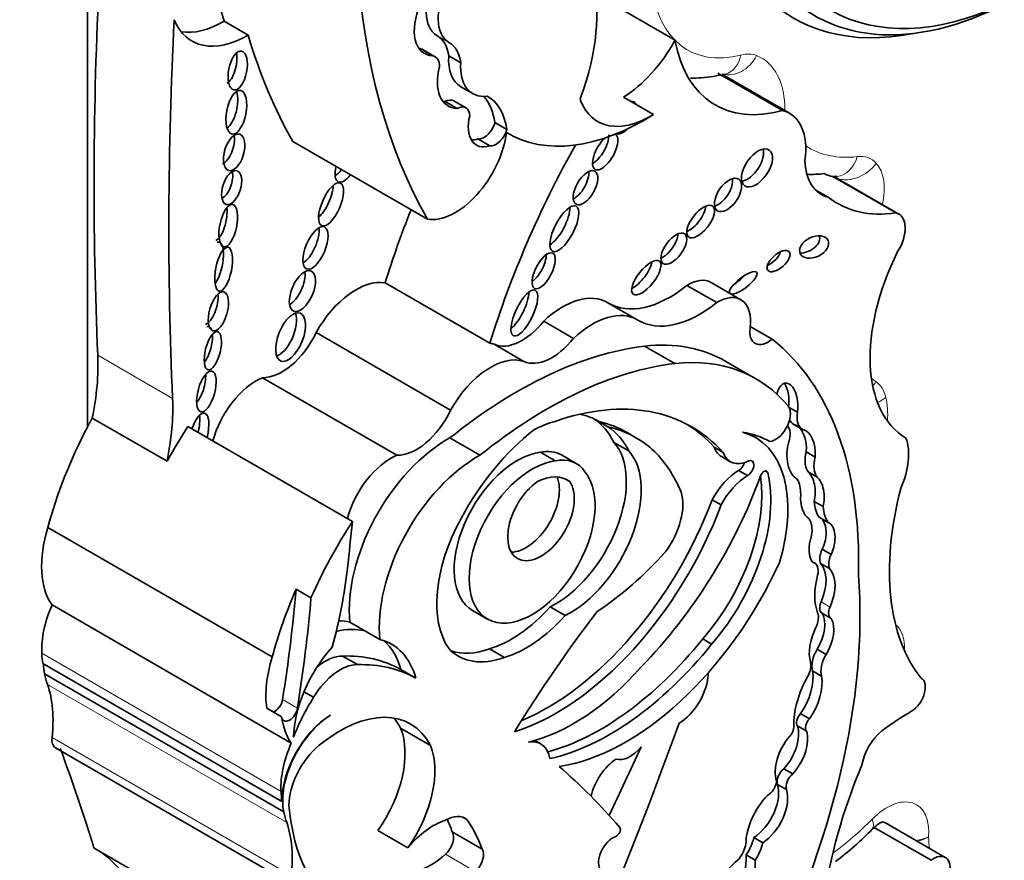
# Model space of a CAD drawing. Units: millimetres. Extents: x 0 to 1368, y 0 to 1147.
# Drawn here: x 1107 to 1115, y 190 to 197 of the extents above; entities that cross this region are included whole.
import ezdxf
from ezdxf import colors
from ezdxf.entities.mleader import LeaderData, LeaderLine
from ezdxf.math import Vec2, Vec3

# ---------------------------------------------------------------- set-up
doc = ezdxf.new("R2010")
doc.units = ezdxf.units.MM
doc.layers.add('DV6_Défaut', color=7, linetype='Continuous')
doc.layers.add('Défaut', color=7, linetype='Continuous')

# ---------------------------------------------------------------- blocks, each defined once
blk = doc.blocks.new('_DOT')
at = {"color": 0}
blk.add_line((0, 0), (-1, 0), dxfattribs=at)
at = {"color": 0, "const_width": 0.333}
blk.add_lwpolyline([(-0.1665, 0, 1), (0.1665, 0, 1)], format="xyb", close=True, dxfattribs=at)
blk = doc.blocks.new('SE5')
at = {"layer": 'DV6_Défaut', "color": 7, "linetype": 'Continuous', "lineweight": 35}
for p, q in [((1107.5308, 206.7052), (1107.5308, 193.5895)), ((1112.6318, 196.9481), (1112.0346, 197.2929)), ((1108.9257, 196.9934), (1108.7168, 197.114)), ((1110.4255, 196.8726), (1110.5294, 196.8126)), ((1110.5498, 196.8052), (1110.446, 196.8652)), ((1110.668, 196.8125), (1110.7718, 196.7526)), ((1113.5661, 196.3392), (1113.0048, 196.6633)), ((1113.626, 196.3151), (1113.0593, 196.6423)), ((1110.7723, 196.5447), (1110.8761, 196.4848)), ((1112.444, 196.3037), (1112.1844, 196.4536)), ((1110.6372, 196.4164), (1110.7411, 196.3565)), ((1110.8167, 196.3613), (1110.7128, 196.4212)), ((1111.0682, 196.2342), (1111.1721, 196.1743)), ((1110.9206, 196.0914), (1111.0245, 196.0314)), ((1110.4836, 195.3944), (1109.3152, 196.069)), ((1114.5507, 195.4491), (1114.0019, 195.7659)), ((1114.5746, 195.4395), (1114.0105, 195.7652)), ((1113.962, 195.5855), (1113.8495, 195.6505)), ((1111.0246, 194.3183), (1110.1159, 194.843)), ((1112.9936, 194.6705), (1112.7351, 194.8198)), ((1113.204, 194.6959), (1112.9455, 194.8452)), ((1112.3084, 194.5195), (1112.0499, 194.6688)), ((1111.7503, 194.3604), (1111.4918, 194.5096)), ((1113.474, 194.3526), (1113.2842, 194.4622)), ((1110.6837, 193.7364), (1109.5164, 194.4103)), ((1111.3194, 194.1605), (1111.0609, 194.3098)), ((1112.629, 194.142), (1112.3682, 194.2926)), ((1113.3339, 194.0097), (1113.0731, 194.1602)), ((1110.2174, 193.3449), (1109.0502, 194.0188)), ((1113.6232, 193.7595), (1113.6943, 193.7185)), ((1108.2222, 193.2934), (1107.5731, 193.6682)), ((1111.9704, 193.638), (1112.0483, 193.593)), ((1113.6625, 193.6129), (1113.7404, 193.5679)), ((1109.8315, 192.7701), (1108.4035, 193.5946)), ((1112.2931, 193.4979), (1112.2153, 193.5429)), ((1113.3307, 193.4992), (1113.2667, 193.5362)), ((1110.9385, 193.3455), (1110.6777, 193.496)), ((1112.1015, 193.4575), (1112.2313, 193.3825)), ((1111.4631, 193.3713), (1111.5929, 193.2964)), ((1111.7749, 193.2735), (1111.6451, 193.3484)), ((1112.9725, 193.4148), (1113.0504, 193.3698)), ((1113.7717, 193.3751), (1113.8496, 193.3301)), ((1113.0342, 193.3337), (1113.1121, 193.2888)), ((1113.1837, 193.214), (1113.2616, 193.1691)), ((1113.7878, 193.2005), (1113.8657, 193.1555)), ((1111.6748, 193.1412), (1111.7176, 193.1165)), ((1112.9539, 192.9594), (1113.0318, 192.9145)), ((1113.8404, 192.9441), (1113.9183, 192.8991)), ((1113.8846, 192.8069), (1113.9625, 192.762)), ((1109.1355, 191.5941), (1107.1882, 192.7184)), ((1113.9083, 192.5291), (1113.9862, 192.4841)), ((1113.8439, 192.4089), (1113.8241, 192.4203)), ((1113.8944, 192.4058), (1113.9723, 192.3608)), ((1109.3418, 192.1815), (1109.4716, 192.1065)), ((1109.3011, 190.8462), (1107.2239, 192.0454)), ((1110.875, 191.9982), (1111.0049, 191.9232)), ((1111.5472, 192.0285), (1111.6771, 191.9535)), ((1109.9405, 191.8205), (1109.8096, 191.8961)), ((1113.9085, 191.9737), (1113.9864, 191.9287)), ((1110.0703, 191.7455), (1109.9405, 191.8205)), ((1112.8721, 191.7504), (1112.95, 191.7054)), ((1111.021, 191.6654), (1111.1508, 191.5904)), ((1113.8674, 191.661), (1113.9453, 191.616)), ((1109.7444, 191.6024), (1109.8743, 191.5274)), ((1109.2197, 190.3383), (1107.1425, 191.5375)), ((1110.2526, 191.4846), (1110.3824, 191.4096)), ((1113.8268, 191.4724), (1113.9047, 191.4274)), ((1109.2353, 190.2487), (1107.1582, 191.4479)), ((1109.4108, 191.2925), (1109.4948, 191.244)), ((1109.0872, 191.1497), (1109.217, 191.0747)), ((1113.7217, 191.102), (1113.7996, 191.057)), ((1110.5088, 190.8258), (1110.2492, 190.9757)), ((1113.6949, 190.9961), (1113.7728, 190.9511)), ((1111.4665, 190.8394), (1111.4146, 190.8694)), ((1107.255, 190.8062), (1109.3321, 189.6069)), ((1113.5763, 190.6231), (1113.6542, 190.5781)), ((1113.5204, 190.4875), (1113.5983, 190.4426)), ((1110.8255, 190.1828), (1110.791, 190.2027)), ((1114.8549, 189.8287), (1114.3615, 190.1136)), ((1114.9785, 189.8536), (1114.46, 190.1529)), ((1110.3123, 189.9365), (1110.0527, 190.0864)), ((1110.9574, 189.9268), (1110.6977, 190.0767)), ((1113.3169, 190.0267), (1113.3948, 189.9817)), ((1109.6659, 188.736), (1107.5887, 189.9352)), ((1113.2493, 189.875), (1113.3272, 189.83))]:
    blk.add_line(p, q, dxfattribs=at)
at = {"layer": 'DV6_Défaut', "color": 7, "linetype": 'Continuous', "lineweight": 18}
for p, q in [((1110.5654, 196.9899), (1110.6693, 196.93)), ((1108.2699, 193.8383), (1107.6208, 194.2131)), ((1113.4125, 193.2078), (1113.4365, 193.1939)), ((1113.8998, 192.0723), (1113.9776, 192.0274)), ((1109.2119, 190.4275), (1107.1347, 191.6268)), ((1109.2616, 190.1561), (1107.1844, 191.3554)), ((1109.2245, 191.2245), (1109.3543, 191.1495)), ((1109.301, 189.6956), (1107.2238, 190.8948)), ((1110.8984, 189.7317), (1110.6388, 189.8816))]:
    blk.add_line(p, q, dxfattribs=at)
at = {"layer": 'DV6_Défaut', "color": 7, "linetype": 'Continuous', "lineweight": 35}
blk.add_arc((1112.3627, 192.0308), 2.7677, 306.93202, 315.73528, dxfattribs=at)
at = {"layer": 'DV6_Défaut', "color": 7, "linetype": 'Continuous', "lineweight": 18}
for centre, radius, start, end in [((1114.6515, 190.4962), 0.4992, 278.10731, 291.29882), ((1114.6219, 190.4305), 0.4516, 284.54007, 297.84145)]:
    blk.add_arc(centre, radius, start, end, dxfattribs=at)
at = {"layer": 'DV6_Défaut', "color": 7, "linetype": 'Continuous', "lineweight": 35}
for centre, major_axis, ratio, start_param, end_param in [((1114.415, 202.3158), (-4.1959, -7.2674), 0.57735, 5.181457, 5.780596), ((1115.7922, 201.5207), (-4.1959, -7.2674), 0.57735, 5.181457, 5.960966), ((1115.7149, 200.2279), (1.7403, 3.0144), 0.57735, 2.975628, 4.333722), ((1110.8085, 196.5094), (-0.8096, -1.4023), 0.57735, 1.857286, 3.351259), ((1133.5691, 210.6859), (-18.3709, -31.8194), 0.57735, -0.845062, -0.735659), ((1110.7913, 197.3806), (-0.2257, -0.3908), 0.57735, 4.759479, 6.282236), ((1110.8952, 197.3207), (-0.2257, -0.3908), 0.57735, 4.759479, 6.282236), ((1115.637, 200.2729), (1.7954, 3.1097), 0.57735, 2.97788, 3.94245), ((1115.5072, 200.3478), (1.8505, 3.2051), 0.57735, 2.979899, 3.611751), ((1110.673, 197.2057), (0.2154, 0.373), 0.57735, 1.751305, 3.436003), ((1134.2182, 210.3111), (-18.3709, -31.8194), 0.57735, -0.845062, -0.735659), ((1108.9179, 197.7724), (0.4798, 0.831), 0.57735, 2.721059, 3.938481), ((1108.709, 197.8929), (0.4798, 0.831), 0.57735, 3.36098, 3.938481), ((1114.6238, 202.1953), (-4.1959, -7.2674), 0.57735, -0.502589, -0.322219), ((1110.3081, 196.5447), (0.2571, 0.4453), 0.57735, 5.641264, 6.282236), ((1112.159, 197.186), (-0.4578, -0.793), 0.57735, 0.82463, 1.603968), ((1113.8792, 197.9406), (0.8977, 1.5548), 0.57735, 2.543021, 3.677814), ((1110.5691, 197.2656), (0.2154, 0.373), 0.57735, 3.385108, 3.436003), ((1110.3552, 196.708), (-0.0908, -0.1572), 0.57735, 3.141593, 3.347567), ((1110.4119, 196.4848), (0.2571, 0.4453), 0.57735, 5.641264, 6.282236), ((1108.7452, 196.7376), (-0.0333, -0.1686), 0.455149, 0.361592, 2.290214), ((1110.4591, 196.648), (-0.0908, -0.1572), 0.57735, 2.348856, 3.347567), ((1111.0269, 196.9858), (0.2547, 0.4411), 0.57735, 2.274468, 3.141593), ((1110.891, 196.7722), (0.2277, 0.3945), 0.57735, 2.015931, 3.442686), ((1111.1308, 196.9259), (0.2547, 0.4411), 0.57735, 2.274468, 3.557133), ((1108.7455, 196.3682), (0.0369, 0.1893), 0.434104, 3.533077, 5.595617), ((1110.6312, 196.2798), (-0.0816, -0.1414), 0.57735, 3.141593, 3.874792), ((1110.4767, 195.7883), (-0.4231, -0.7328), 0.57735, 2.507903, 2.949223), ((1110.5806, 195.7283), (-0.4231, -0.7328), 0.57735, 2.507903, 3.148886), ((1111.8428, 196.4558), (-0.0233, -0.0404), 0.57735, 4.998879, 5.854617), ((1112.4186, 197.0361), (0.4578, 0.793), 0.57735, 2.713024, 3.966223), ((1110.7872, 196.8321), (0.2277, 0.3945), 0.57735, 3.371635, 3.442686), ((1110.7351, 196.2199), (-0.0816, -0.1414), 0.57735, 2.408765, 3.874792), ((1112.1973, 196.2768), (-0.0791, -0.1359), 0.50156, 2.774336, 3.51218), ((1113.2855, 195.7254), (-0.3405, -0.5897), 0.57735, 2.185445, 3.304888), ((1111.0773, 196.3327), (0.17, 0.2944), 0.57735, 2.019323, 3.705732), ((1112.3652, 198.1843), (1.1808, 2.0452), 0.57735, 3.128616, 3.974183), ((1110.9741, 196.2205), (-0.071, -0.1231), 0.57735, 0.22453, 1.998887), ((1111.0779, 196.1605), (-0.071, -0.1231), 0.57735, 0.22453, 1.998887), ((1112.1973, 196.2768), (-0.0791, -0.1359), 0.50156, 0, 1.114728), ((1108.7139, 196.0277), (-0.0486, -0.1574), 0.505719, 0.443812, 2.36034), ((1110.7248, 195.9722), (0.3182, 0.5511), 0.57735, 3.361155, 5.341784), ((1110.9734, 196.3926), (0.17, 0.2944), 0.57735, 3.452024, 3.705732), ((1112.0263, 195.9801), (-0.0873, -0.1531), 0.436225, 4.104071, 6.283185), ((1111.9484, 196.0251), (-0.0873, -0.1531), 0.436225, 0.622346, 2.514346), ((1112.0263, 195.9801), (-0.0873, -0.1531), 0.436225, 0, 3.155628), ((1112.1973, 196.2768), (-0.0791, -0.1359), 0.50156, 6.269615, 6.283185), ((1114.5456, 194.5836), (-2.7148, -4.7022), 0.57735, 4.736193, 5.087693), ((1113.2658, 195.8851), (0.1069, 0.155), 0.534082, 3.647161, 5.875147), ((1109.7882, 195.8843), (-0.0806, -0.1645), 0.429475, 5.115221, 6.283185), ((1114.2422, 196.2008), (0.3411, 0.5909), 0.57735, 2.387584, 3.307337), ((1108.7051, 195.7143), (0.0473, 0.1457), 0.506155, 3.641303, 5.568548), ((1109.7103, 195.9293), (-0.0806, -0.1645), 0.429475, 0.577945, 1.109298), ((1109.7882, 195.8843), (-0.0806, -0.1645), 0.429475, 0, 1.109298), ((1111.7769, 195.7128), (-0.0805, -0.1434), 0.487404, 0.589942, 2.539804), ((1113.0141, 195.6503), (-0.0929, -0.1367), 0.533347, 0.573322, 2.646273), ((1114.4589, 197.6416), (1.0177, 1.7626), 0.57735, 3.433418, 3.549678), ((1114.0052, 196.0577), (-0.0349, 0.2917), 0.749448, 2.630165, 3.133987), ((1109.5556, 195.5761), (-0.0806, -0.185), 0.394452, 0.670394, 2.381984), ((1115.0561, 197.2968), (1.0177, 1.7626), 0.57735, 3.063408, 3.568164), ((1108.6626, 195.3909), (-0.0378, -0.1849), 0.386094, 0.267319, 2.254012), ((1111.5932, 195.3566), (-0.1027, -0.1958), 0.373216, 0.560843, 2.550444), ((1112.7762, 195.419), (0.105, 0.1332), 0.451125, 3.829371, 5.726082), ((1113.6368, 195.1083), (2.7148, 4.7022), 0.57735, -4.465129, -4.337085), ((1114.4406, 195.2073), (-0.134, -0.2322), 0.57735, 1.499214, 3.307194), ((1109.4328, 195.1902), (-0.0772, -0.1825), 0.422957, 0.510232, 2.526776), ((1112.5438, 195.1837), (-0.0949, -0.128), 0.474585, 0.687661, 2.56286), ((1113.7619, 195.1984), (-0.1204, -0.0584), 0.65233, 0.901244, 3.072519), ((1108.6356, 195.0055), (0.0379, 0.191), 0.349634, 3.70449, 6.283185), ((1108.6356, 195.0055), (0.0379, 0.191), 0.349634, 0, 0.228678), ((1111.4139, 194.9923), (-0.0789, -0.1532), 0.414584, 0.660278, 2.441436), ((1113.4529, 195.076), (-0.0916, -0.0814), 0.481168, 0.981471, 2.477083), ((1115.4082, 194.8168), (-0.7656, -1.3261), 0.57735, 4.820227, 6.274528), ((1112.3052, 194.9322), (0.1144, 0.1436), 0.397029, 3.858688, 5.68509), ((1109.3063, 194.8229), (-0.0764, -0.1744), 0.483488, 0.549496, 2.484911), ((1113.1465, 194.8872), (-0.1168, -0.0902), 0.311643, 1.275649, 2.120299), ((1109.8615, 194.2344), (0.3351, 0.5804), 0.57735, 0.218637, 1.60099), ((1112.5882, 195.5882), (0.5327, 0.9227), 0.57735, 3.131046, 4.123251), ((1112.7443, 194.4969), (-0.2011, -0.3483), 0.57735, 3.141593, 3.959501), ((1108.5772, 194.6469), (-0.0475, -0.1692), 0.436631, 0.31507, 2.301084), ((1111.2464, 194.6257), (-0.0943, -0.1974), 0.347019, 0.605106, 2.482213), ((1111.6552, 193.9946), (-0.3906, -0.6766), 0.57735, 3.131046, 4.227203), ((1113.0029, 194.3476), (-0.2011, -0.3483), 0.57735, 2.181472, 3.959501), ((1112.8467, 195.4389), (0.5327, 0.9227), 0.57735, 3.131046, 4.123251), ((1109.2169, 194.416), (-0.0835, -0.2077), 0.474672, 0.309, 2.640717), ((1111.9137, 193.8454), (-0.3906, -0.6766), 0.57735, 3.131046, 4.227203), ((1108.5419, 194.2974), (0.0413, 0.1662), 0.377742, 0, 0.24672), ((1108.5419, 194.2974), (0.0413, 0.1662), 0.377742, 5.725105, 6.283185), ((1111.3051, 194.7634), (-0.2578, -0.4465), 0.57735, 0.051628, 1.323151), ((1108.5419, 194.2974), (0.0413, 0.1662), 0.377742, 3.770186, 5.437988), ((1109.221, 194.4953), (0.261, 0.4521), 0.57735, 3.445996, 4.854778), ((1113.4388, 194.5104), (0.1119, 0.1938), 0.57735, 2.181472, 4.151367), ((1111.2591, 190.4275), (2.1247, 3.6801), 0.57735, 0.40734, 0.980087), ((1110.7702, 193.7098), (0.3351, 0.5804), 0.57735, 0.124992, 0.218637), ((1111.5636, 194.6142), (-0.2578, -0.4465), 0.57735, 0.051628, 1.323151), ((1111.5702, 191.5571), (-1.503, -2.6032), 0.57735, 3.141593, 3.542109), ((1111.0669, 190.6003), (2.2339, 3.8692), 0.57735, 5.46533, 6.202288), ((1106.1719, 193.2933), (1.0258, 1.7767), 0.57735, 5.235664, 5.547526), ((1111.0287, 193.5605), (0.3351, 0.5804), 0.57735, 0.124992, 1.60099), ((1111.5198, 190.277), (2.1247, 3.6801), 0.57735, 0.40734, 0.980087), ((1111.8309, 191.4065), (-1.503, -2.6032), 0.57735, 2.924959, 3.542109), ((1108.4729, 193.9515), (-0.0486, -0.1762), 0.395782, 0.680764, 2.255673), ((1108.9965, 193.5313), (0.2821, 0.4887), 0.57735, 0.650499, 2.013458), ((1113.6033, 193.7899), (0.0116, -0.1817), 0.522954, 1.13342, 4.185703), ((1113.5254, 193.8349), (0.0116, -0.1817), 0.522954, 1.13342, 2.377016), ((1106.821, 192.9185), (1.0258, 1.7767), 0.57735, 5.235664, 5.547526), ((1111.1382, 190.7533), (-1.639, -2.8388), 0.57735, 2.956779, 3.730462), ((1108.4961, 193.5113), (0.0526, 0.1998), 0.358073, 0, 1.343991), ((1108.4182, 193.5563), (0.0526, 0.1998), 0.358073, 4.744439, 5.555577), ((1108.4961, 193.5113), (0.0526, 0.1998), 0.358073, 4.744439, 6.283185), ((1110.3882, 193.8214), (0.261, 0.4521), 0.57735, 3.445996, 4.854778), ((1111.2715, 192.4664), (-0.6823, -1.1817), 0.57735, 3.116816, 3.337584), ((1113.5036, 193.6313), (-0.092, -0.1593), 0.57735, 0.403814, 2.787397), ((1113.8607, 193.7758), (-0.1201, -0.208), 0.57735, 5.298587, 6.280731), ((1111.3494, 192.4214), (0.6823, 1.1817), 0.57735, 0.532544, 0.725356), ((1111.2196, 192.4964), (-0.6823, -1.1817), 0.57735, 2.773861, 3.103527), ((1110.9436, 191.3404), (-1.2716, -2.2025), 0.57735, 3.141593, 3.319299), ((1111.0603, 190.7982), (-1.639, -2.8388), 0.57735, 2.956779, 3.117828), ((1113.7828, 193.8207), (-0.1201, -0.208), 0.57735, 5.901406, 6.280731), ((1113.6488, 193.395), (-0.0032, -0.2188), 0.564956, 1.487808, 3.056229), ((1108.9252, 192.9956), (-1.3062, -2.2624), 0.57735, 4.782431, 5.150614), ((1109.5743, 192.6208), (1.3062, 2.2624), 0.57735, 1.471912, 1.606627), ((1111.6033, 192.4102), (-0.7899, -1.3682), 0.57735, 4.103334, 4.762584), ((1111.3494, 192.4214), (0.6823, 1.1817), 0.57735, 5.915453, 6.258408), ((1111.0215, 191.2954), (-1.2716, -2.2025), 0.57735, 3.003579, 3.319299), ((1112.6526, 192.3247), (-0.6781, -1.1745), 0.57735, 1.963878, 3.296338), ((1112.4479, 191.7054), (1.0133, 1.7551), 0.57735, 0.005932, 0.217974), ((1113.492, 193.4466), (0.0985, 0.1706), 0.57735, 5.115774, 6.081598), ((1113.7267, 193.35), (-0.0032, -0.2188), 0.564956, 1.487808, 3.056229), ((1110.6585, 192.4985), (-0.6042, -1.0465), 0.57735, 3.904465, 5.61187), ((1111.5952, 192.7634), (0.4344, 0.7524), 0.57735, 3.848773, 6.100016), ((1113.7267, 193.35), (0.0032, 0.2188), 0.564956, 1.04573, 2.891095), ((1114.2691, 193.1267), (0.2765, 0.4789), 0.57735, 4.896064, 5.850709), ((1111.2618, 192.668), (0.3867, 0.6698), 0.57735, 0.408437, 3.141593), ((1111.326, 192.7957), (-0.3191, -0.5527), 0.57735, 3.141593, 3.618332), ((1111.7251, 192.6884), (0.4344, 0.7524), 0.57735, 3.848773, 6.100016), ((1110.9706, 191.2673), (1.3001, 2.2518), 0.57735, 5.868807, 6.12796), ((1113.2125, 193.6424), (0.1782, 0.3087), 0.57735, 2.667386, 3.141593), ((1113.2904, 193.5975), (0.1782, 0.3087), 0.57735, 2.667386, 3.839417), ((1113.9424, 193.4007), (-0.1287, -0.2229), 0.57735, 5.14332, 6.054064), ((1110.1638, 192.8574), (0.2821, 0.4887), 0.57735, 0.650499, 2.013458), ((1110.9193, 192.348), (0.6042, 1.0465), 0.57735, 0.762873, 2.470278), ((1111.3916, 192.593), (0.3867, 0.6698), 0.57735, 0.408437, 6.07445), ((1111.4558, 192.7207), (-0.3191, -0.5527), 0.57735, 2.864555, 3.618332), ((1113.1858, 193.2763), (-0.0374, -0.0648), 0.57735, 0.746164, 1.969009), ((1113.2637, 193.2313), (-0.0374, -0.0648), 0.57735, 0.746164, 3.839417), ((1114.0203, 193.3557), (-0.1287, -0.2229), 0.57735, 5.14332, 6.054064), ((1112.5446, 192.4236), (-0.6498, -1.1254), 0.57735, 1.242318, 2.599258), ((1113.1928, 192.8466), (0.2283, 0.3954), 0.57735, 0.8134, 1.618499), ((1113.4045, 193.1662), (-0.0233, -0.0404), 0.57735, 2.599258, 5.007372), ((1113.7468, 193.0243), (0.0017, -0.1934), 0.529237, 1.138468, 2.712271), ((1111.4686, 192.8026), (0.2046, 0.3543), 0.57735, 0.894726, 6.032257), ((1111.3388, 192.8776), (0.2046, 0.3543), 0.57735, 3.464484, 5.877884), ((1111.4098, 192.6328), (-0.2872, -0.4974), 0.57735, 3.067133, 3.85985), ((1111.6221, 193.2361), (1.4055, 2.4343), 0.57735, 4.296018, 5.007372), ((1112.4667, 192.4686), (-0.6498, -1.1254), 0.57735, 1.242318, 2.517559), ((1113.2707, 192.8017), (0.2283, 0.3954), 0.57735, 0.8134, 1.618499), ((1113.4295, 192.8371), (0.2075, 0.3594), 0.57735, 5.48858, 5.954055), ((1113.8246, 192.9793), (0.0017, -0.1934), 0.529237, 1.138468, 2.712271), ((1112.3663, 192.7251), (-0.236, -0.4087), 0.57735, 1.364657, 2.666611), ((1116.2315, 193.3401), (-1.2289, -2.1286), 0.57735, 5.160562, 6.069316), ((1111.5211, 193.0361), (1.1544, 1.9995), 0.57735, 3.789372, 4.997761), ((1113.8246, 192.9793), (-0.0017, 0.1934), 0.529237, 1.441455, 2.830975), ((1114.1521, 193.1478), (-0.2209, -0.3826), 0.57735, 5.563615, 6.04087), ((1111.599, 192.9911), (1.1544, 1.9995), 0.57735, 3.7036, 4.997761), ((1114.23, 193.1028), (-0.2209, -0.3826), 0.57735, 5.563615, 6.04087), ((1111.0024, 191.7963), (1.3062, 2.2624), 0.57735, 1.471912, 1.762109), ((1069.8801, 175.5168), (28.4732, 49.3171), 0.57735, -0.919006, -0.910738), ((1111.3475, 192.51), (-0.5542, -0.9598), 0.57735, 4.74654, 6.025487), ((1113.6119, 192.5716), (0.1481, 0.2565), 0.57735, 5.319233, 6.005647), ((1113.8302, 192.6242), (-0.0455, -0.1857), 0.558543, 1.174038, 3.053889), ((1113.9081, 192.5793), (-0.0455, -0.1857), 0.558543, 1.174038, 3.053889), ((1107.797, 192.7637), (-0.4695, -0.8133), 0.57735, 5.086995, 6.027531), ((1113.9081, 192.5793), (0.0455, 0.1857), 0.558543, 1.332996, 2.779966), ((1111.8542, 193.8061), (-1.1506, -1.993), 0.57735, 0.848488, 1.226539), ((1114.0077, 192.5117), (-0.0839, -0.1453), 0.57735, 4.920611, 5.797634), ((1112.2063, 192.7552), (-1.1623, -2.0132), 0.57735, 0.423925, 1.730561), ((1113.7695, 192.28), (-0.0744, -0.1289), 0.57735, 2.064146, 3.327898), ((1114.0856, 192.4667), (-0.0839, -0.1453), 0.57735, 4.920611, 5.797634), ((1107.448, 191.3761), (1.6698, 2.8922), 0.57735, -1.149569, -0.919006), ((1113.6884, 192.1141), (0.18, 0.3118), 0.57735, 4.906602, 6.126019), ((1113.7663, 192.0692), (0.18, 0.3118), 0.57735, 4.906602, 6.126019), ((1110.5912, 189.846), (2.5786, 4.4662), 0.57735, 4.801358, 5.583682), ((1114.2486, 192.3589), (-0.2855, -0.4945), 0.57735, 5.141158, 5.854416), ((1110.8725, 191.8713), (-1.3062, -2.2624), 0.57735, 4.903701, 5.150614), ((1101.5551, 188.6004), (5.5344, 9.5859), 0.57735, -0.986337, -0.886769), ((1101.6849, 188.5254), (5.5344, 9.5859), 0.57735, -0.986337, -0.886769), ((1113.9587, 192.0607), (0.0502, 0.087), 0.57735, 1.765009, 3.141593), ((1107.6457, 191.9542), (-0.3619, -0.6268), 0.57735, 4.895658, 5.552724), ((1111.2127, 192.6511), (-0.5527, -0.9573), 0.57735, 0.537519, 1.227621), ((1114.9848, 188.2708), (3.9742, 6.8836), 0.57735, 1.354359, 1.515249), ((1114.0366, 192.0157), (0.0502, 0.087), 0.57735, 1.765009, 3.181683), ((1109.335, 190.8556), (0.577, 0.9994), 0.57735, 0.164686, 0.304684), ((1111.3426, 192.5761), (-0.5527, -0.9573), 0.57735, 0.537519, 1.227621), ((1113.7713, 191.878), (0.0747, 0.1294), 0.57735, 4.835747, 5.854416), ((1113.717, 191.7521), (-0.1522, -0.2636), 0.57735, 1.558581, 2.8093), ((1113.7949, 191.7071), (-0.1522, -0.2636), 0.57735, 1.558581, 2.8093), ((1109.4659, 190.78), (0.577, 0.9994), 0.57735, 0.164686, 0.506724), ((1114.0676, 191.7824), (-0.1909, -0.3306), 0.57735, 4.835747, 5.771204), ((1109.5958, 190.705), (-0.577, -0.9994), 0.57735, 2.62517, 3.306279), ((1109.4659, 190.78), (-0.577, -0.9994), 0.57735, 2.62517, 3.028856), ((1111.9875, 193.0125), (-1.253, -2.1702), 0.57735, 0.522508, 1.308122), ((1109.8951, 191.2151), (0.4063, 0.7037), 0.57735, 1.21714, 2.332504), ((1111.2882, 192.5353), (0.5389, 0.9334), 0.57735, 2.981638, 3.74569), ((1111.1584, 192.6103), (0.5389, 0.9334), 0.57735, 3.262339, 3.74569), ((1112.0654, 192.9675), (-1.253, -2.1702), 0.57735, 0.487442, 1.308122), ((1113.9536, 191.5933), (-0.0943, -0.1633), 0.57735, 4.630344, 5.812824), ((1108.123, 192.2601), (-0.6999, -1.2122), 0.57735, -0.730461, -0.648031), ((1109.7443, 191.6394), (-0.4695, -0.8133), 0.57735, 5.086995, 5.642198), ((1109.5944, 191.1708), (0.2364, 0.4094), 0.57735, 0.320022, 0.997134), ((1108.9442, 189.1975), (1.3175, 2.2819), 0.57735, 0.006875, 0.341457), ((1114.0315, 191.5483), (-0.0943, -0.1633), 0.57735, 4.630344, 5.812824), ((1107.5865, 191.7979), (0.3093, 0.5357), 0.57735, -3.90385, -3.7223), ((1109.7243, 191.0959), (0.2364, 0.4094), 0.57735, 0.320022, 1.542169), ((1109.074, 189.1225), (1.3175, 2.2819), 0.57735, 0.006875, 0.341457), ((1111.7501, 192.5849), (-0.9616, -1.6656), 0.57735, 0.495052, 1.233235), ((1113.5548, 191.2598), (-0.1953, -0.3383), 0.57735, 1.434083, 2.53145), ((1113.7135, 191.4634), (0.0691, 0.1197), 0.57735, 4.73424, 5.771204), ((1108.123, 192.2601), (-0.6999, -1.2122), 0.57735, -0.560247, -0.462315), ((1112.6624, 191.3138), (0.1828, 0.3167), 0.57735, 3.949698, 5.349583), ((1112.8051, 191.3715), (-0.0809, -0.14), 0.57735, 2.20799, 2.497109), ((1114.1007, 191.259), (-0.3098, -0.5367), 0.57735, 4.73424, 5.53005), ((1113.6327, 191.2148), (-0.1953, -0.3383), 0.57735, 1.434083, 2.53145), ((1114.6837, 191.262), (0.0858, 0.1487), 0.57735, 3.933848, 6.280968), ((1106.3072, 190.5098), (0.6541, 1.1329), 0.57735, 5.362439, 5.82087), ((1109.1562, 191.2011), (0.0493, 0.0854), 0.57735, 3.78258, 5.296848), ((1110.0412, 190.8356), (-0.588, -1.0185), 0.57735, 4.643895, 4.974896), ((1109.286, 191.1262), (0.0493, 0.0854), 0.57735, 2.500605, 5.296848), ((1109.7216, 189.9505), (-0.6134, -1.0624), 0.57735, 2.789742, 4.134311), ((1109.6636, 190.5986), (0.3093, 0.5357), 0.57735, 0.836215, 2.560885), ((1109.8741, 191.5645), (-0.4695, -0.8133), 0.57735, 5.642198, 6.027531), ((1109.6569, 190.5946), (-0.3092, -0.5355), 0.57735, 3.962435, 5.505503), ((1109.462, 190.1005), (-0.6134, -1.0624), 0.57735, -3.493443, -3.354855), ((1113.7414, 191.055), (-0.0383, -0.0663), 0.57735, 4.298351, 6.036403), ((1113.8193, 191.0101), (-0.0383, -0.0663), 0.57735, 4.298351, 6.036403), ((1114.6996, 188.5949), (1.5531, 2.69), 0.57735, 0.792255, 0.910339), ((1109.7136, 190.4262), (-0.4063, -0.7038), 0.57735, 1.416726, 2.726802), ((1095.815, 191.6499), (13.501, 23.3843), 0.57735, 4.826637, 5.008529), ((1113.4861, 190.8008), (-0.1546, -0.2677), 0.57735, 1.211074, 2.65674), ((1113.6054, 190.9546), (0.0406, 0.0703), 0.57735, 4.322509, 5.53005), ((1107.3325, 190.9405), (0.0776, 0.1343), 0.57735, 2.220846, 3.141593), ((1111.2655, 190.4912), (-0.201, -0.3482), 0.57735, 2.535656, 3.585194), ((1113.7302, 190.7297), (0.1616, 0.2799), 0.57735, 1.251522, 2.685067), ((1113.564, 190.7559), (-0.1546, -0.2677), 0.57735, 1.211074, 2.65674), ((1114.478, 190.7251), (0.1624, 0.2812), 0.57735, 1.014012, 2.127209), ((1084.2219, 168.1782), (17.2808, 29.9313), 0.57735, -0.480128, -0.449554), ((1109.7228, 190.755), (-0.3619, -0.6268), 0.57735, 4.895658, 5.552724), ((1109.6111, 190.4935), (-0.2337, -0.4048), 0.57735, 4.134311, 5.494498), ((1109.9732, 190.2763), (0.4063, 0.7038), 0.57735, 4.558319, 5.868395), ((1396.9495, 112.6255), (-250.1105, -433.2041), 0.57735, -1.421118, -1.419795), ((1112.2439, 190.9667), (-0.1444, -0.2501), 0.57735, 0.134781, 1.268713), ((1112.1359, 190.4346), (0.1731, 0.2998), 0.57735, 0.84953, 2.049479), ((1104.0796, 179.2932), (6.842, 11.8507), 0.57735, 6.081749, 6.174238), ((1113.5885, 190.5495), (-0.0501, -0.0867), 0.57735, 4.099044, 5.778996), ((1116.195, 190.3431), (-1.629, -2.8216), 0.57735, 4.928691, 5.330372), ((1113.6664, 190.5045), (-0.0501, -0.0867), 0.57735, 4.099044, 5.778996), ((1113.304, 190.2815), (-0.1609, -0.2787), 0.57735, 0.842172, 2.669771), ((1113.3819, 190.2366), (-0.1609, -0.2787), 0.57735, 0.842172, 2.669771), ((1113.4401, 190.4802), (0.0522, 0.0904), 0.57735, 3.869089, 5.460438), ((1110.2001, 191.0609), (-0.6999, -1.2122), 0.57735, -0.730461, -0.648031), ((1113.5388, 190.1371), (0.2062, 0.3571), 0.57735, 1.14626, 2.349845), ((1111.0553, 191.5217), (-1.2605, -2.1833), 0.57735, 5.591733, 5.970289), ((1110.2001, 191.0609), (-0.6999, -1.2122), 0.57735, -0.560247, -0.462315), ((1110.6407, 189.9026), (-0.1684, -0.2917), 0.57735, 3.038918, 3.939767), ((1108.3844, 189.3105), (0.6541, 1.1329), 0.57735, 5.362439, 5.82087), ((1110.533, 189.601), (0.3236, 0.5604), 0.57735, 0.554708, 1.288696), ((1109.1169, 188.5281), (1.1837, 2.0502), 0.57735, -0.45014, -0.376009), ((1109.3766, 188.3782), (1.1837, 2.0502), 0.57735, 5.833046, 6.022334), ((1112.1247, 190.0771), (-0.0233, -0.0404), 0.57735, 0.573103, 2.940156), ((1114.1359, 190.3056), (-0.2088, 0.2066), 0.337511, 3.119451, 3.141336), ((1110.6132, 189.9742), (-0.0682, -0.1181), 0.57735, 1.053765, 2.859597), ((1112.0916, 189.8806), (-0.0878, -0.152), 0.57735, 3.714696, 6.114531), ((1113.134, 189.9841), (-0.1349, -0.2337), 0.57735, 1.433734, 2.066226), ((1106.5337, 188.0717), (-1.0708, -1.8547), 0.57735, 2.70196, 3.156206), ((1113.1028, 189.935), (0.1062, 0.184), 0.57735, 4.53438, 5.220341), ((1113.2119, 189.9391), (-0.1349, -0.2337), 0.57735, 1.433734, 2.066226), ((1110.5135, 190.3353), (-0.3341, -0.5786), 0.57735, 0.163226, 1.053765), ((1110.8729, 189.8243), (0.0682, 0.1181), 0.57735, 4.195358, 6.00119), ((1112.8914, 189.642), (-0.2535, -0.4392), 0.57735, 0.87287, 2.419963), ((1114.877, 189.6779), (-0.1014, -0.1757), 0.57735, 2.058857, 4.082081), ((1113.2759, 189.3763), (0.3221, 0.5579), 0.57735, 0.978392, 2.22531), ((1112.9693, 189.597), (-0.2535, -0.4392), 0.57735, 0.87287, 2.419963)]:
    blk.add_ellipse(centre, major_axis=major_axis, ratio=ratio, start_param=start_param, end_param=end_param, dxfattribs=at)
at = {"layer": 'DV6_Défaut', "color": 7, "linetype": 'Continuous', "lineweight": 18}
for centre, major_axis, ratio, start_param, end_param in [((1113.4897, 198.1655), (0.7508, 1.3004), 0.57735, 2.464928, 3.65454), ((1113.133, 196.935), (0.1085, 0.273), 0.813602, 3.214828, 4.593976), ((1112.9963, 196.9396), (-0.0725, 0.2847), 0.711415, 3.141682, 4.105687), ((1113.1062, 196.359), (0.257, 0.4452), 0.57735, 0.084224, 0.512947), ((1112.896, 195.9502), (-0.4874, -0.8441), 0.57735, 2.344272, 3.225817), ((1114.6666, 197.5217), (0.8708, 1.5082), 0.57735, 3.107173, 3.549678), ((1114.0052, 196.0577), (-0.0349, 0.2917), 0.749448, 3.133987, 4.200962), ((1114.079, 195.4703), (-0.257, -0.4452), 0.57735, 2.955422, 3.549678), ((1114.1714, 196.0002), (0.2185, 0.1963), 0.802388, 3.577007, 4.968411), ((1114.0511, 195.4322), (0.2809, 0.4866), 0.57735, 5.209815, 6.097015), ((1115.0188, 195.0416), (-0.6187, -1.0717), 0.57735, 6.175819, 6.24302), ((1114.168, 194.1051), (0.1642, 0.2436), 0.815838, 4.609817, 4.769115), ((1114.1085, 193.5463), (0.257, 0.4452), 0.57735, 5.73034, 6.24302), ((1114.2545, 193.9672), (0.2861, 0.0666), 0.694866, 5.043061, 5.351149), ((1113.8796, 193.3515), (0.4234, 0.7333), 0.57735, 5.419306, 5.73034), ((1114.2943, 191.4869), (0.2327, 0.4031), 0.57735, 5.433493, 6.195716), ((1114.4714, 189.8665), (-0.257, -0.4452), 0.57735, 2.251135, 4.286242), ((1113.8211, 191.4905), (-1.0509, -1.8202), 0.57735, 0.907399, 1.144649), ((1114.1359, 190.3056), (-0.2088, 0.2066), 0.337511, 3.141336, 3.801875), ((1115.4996, 190.4443), (0.4717, 0.8171), 0.57735, -3.890396, -3.753823)]:
    blk.add_ellipse(centre, major_axis=major_axis, ratio=ratio, start_param=start_param, end_param=end_param, dxfattribs=at)
at = {"layer": 'DV6_Défaut', "color": 7, "linetype": 'Continuous', "lineweight": 35}
for centre, major_axis, ratio in [((1108.836, 196.6851), (-0.0333, -0.1686), 0.455149), ((1108.8234, 196.3233), (0.0369, 0.1893), 0.434104), ((1108.8047, 195.9752), (-0.0486, -0.1574), 0.505719), ((1113.3437, 195.8401), (0.1069, 0.155), 0.534082), ((1108.783, 195.6693), (0.0473, 0.1457), 0.506155), ((1111.8548, 195.6678), (-0.0805, -0.1434), 0.487404), ((1113.092, 195.6054), (-0.0929, -0.1367), 0.533347), ((1109.6464, 195.5236), (-0.0806, -0.185), 0.394452), ((1108.7535, 195.3385), (-0.0378, -0.1849), 0.386094), ((1111.6711, 195.3116), (-0.1027, -0.1958), 0.373216), ((1112.8541, 195.374), (0.105, 0.1332), 0.451125), ((1109.5107, 195.1453), (-0.0772, -0.1825), 0.422957), ((1112.6217, 195.1387), (-0.0949, -0.128), 0.474585), ((1113.8398, 195.1534), (-0.1204, -0.0584), 0.65233), ((1108.7135, 194.9606), (0.0379, 0.191), 0.349634), ((1111.4918, 194.9473), (-0.0789, -0.1532), 0.414584), ((1113.5308, 195.031), (-0.0916, -0.0814), 0.481168), ((1112.3831, 194.8872), (0.1144, 0.1436), 0.397029), ((1109.3972, 194.7705), (-0.0764, -0.1744), 0.483488), ((1113.2243, 194.8423), (-0.1168, -0.0902), 0.311643), ((1108.6681, 194.5945), (-0.0475, -0.1692), 0.436631), ((1111.3243, 194.5807), (-0.0943, -0.1974), 0.347019), ((1109.2948, 194.371), (-0.0835, -0.2077), 0.474672), ((1108.6198, 194.2525), (0.0413, 0.1662), 0.377742), ((1108.5638, 193.899), (-0.0486, -0.1762), 0.395782)]:
    blk.add_ellipse(centre, major_axis=major_axis, ratio=ratio, dxfattribs=at)
for points, knots in [([(1112.7663, 196.6188), (1112.7992, 196.6185), (1112.9013, 196.6228), (1112.9936, 196.6391), (1113.0688, 196.6549)], [0, 0, 0, 0, 0.3209258, 1, 1, 1, 1]), ([(1114.3447, 190.099), (1114.3624, 190.1152), (1114.391, 190.1414), (1114.4259, 190.1609), (1114.4348, 190.1621), (1114.4344, 190.1624)], [0, 0, 0, 0, 0.352182, 0.675594, 1, 1, 1, 1]), ([(1114.4605, 190.1526), (1114.4525, 190.1572), (1114.4426, 190.1602), (1114.4314, 190.1614), (1114.4314, 190.1614), (1114.4313, 190.1614), (1114.4313, 190.1614)], [0, 0, 0, 0, 0.997448, 0.997448, 0.997448, 1, 1, 1, 1])]:
    blk.add_open_spline(points, degree=3, knots=knots, dxfattribs=at)
for points, degree in [([(1114.0401, 195.7661), (1114.0346, 195.7663), (1114.0296, 195.7667), (1114.025, 195.7671)], 3), ([(1107.5731, 193.6682), (1107.5515, 193.629), (1107.5308, 193.5895)], 2), ([(1107.5308, 190.117), (1107.5601, 190.0265), (1107.5887, 189.9352)], 2)]:
    blk.add_open_spline(points, degree=degree, dxfattribs=at)

msp = doc.modelspace()

# ---------------------------------------------------------------- block references
at = {"layer": 'Défaut'}
msp.add_blockref('SE5', (0, 0), dxfattribs=at)

# ---------------------------------------------------------------- leaders
at = {"layer": 'Défaut', "color": 7, "linetype": 'Continuous', "lineweight": 18}
ml = msp.add_multileader_mtext('Standard', dxfattribs=at)
ml.set_content('{\\pxsm0.9;\\fSolid Edge ISO|b1||i0||c0|p34;\\W1.;16/05/2017\\P}', color=256)
ml.set_leader_properties()
ml.set_arrow_properties(name='DOT')
ml.build(insert=Vec2(0, 0))
ml.multileader.update_dxf_attribs({"leader_type": 0, "dogleg_length": 0, "arrow_head_size": 12})
ctx = ml.context
ctx.base_point, ctx.char_height, ctx.arrow_head_size, ctx.landing_gap_size = Vec3(1066.3666, 1139.3993), 12, 12, 4.2
notes = []
notes.append((ctx, [(0, (0, 0, 0), (0, 0), (1, 0), 1, [])]))
ctx.mtext.insert = Vec3(1068.3666, 1145.5194)
for ctx, leaders in notes:
    for number, flags, end, landing, length, lines in leaders:
        leader = LeaderData()
        leader.index, (leader.has_last_leader_line, leader.has_dogleg_vector, leader.attachment_direction) = number, flags
        leader.last_leader_point, leader.dogleg_vector, leader.dogleg_length = Vec3(end), Vec3(landing), length
        for number, points, colour, breaks in lines:
            line = LeaderLine()
            line.index, line.vertices, line.color, line.breaks = number, Vec3.list(points), colors.encode_raw_color(colour), breaks
            leader.lines.append(line)
        ctx.leaders.append(leader)

doc.saveas('drawing.dxf')
